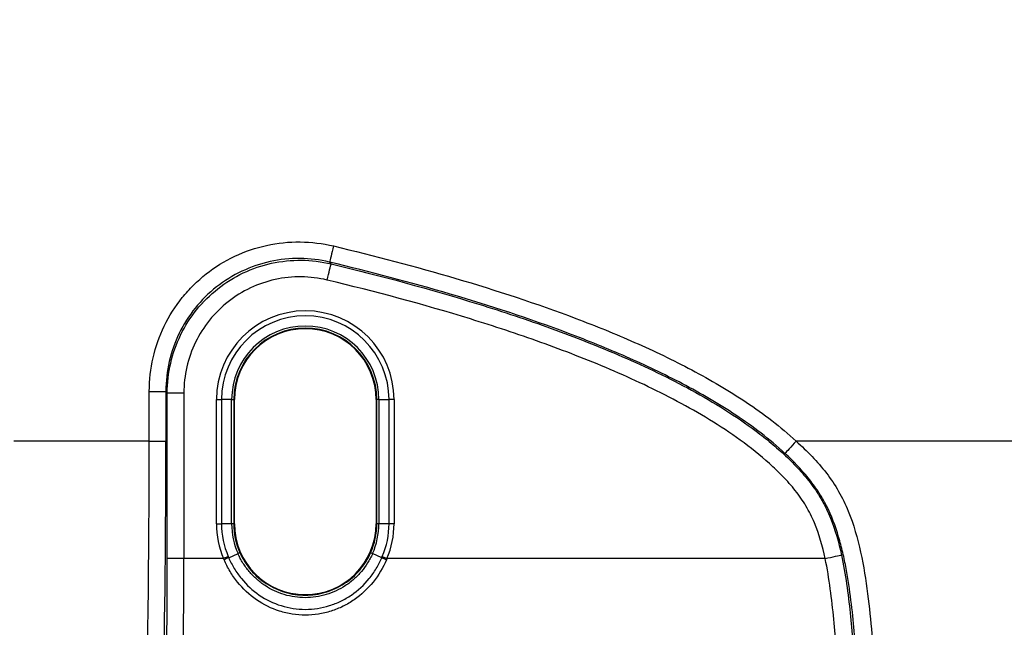
# Model space of a CAD drawing. Units: millimetres. Extents: x 0 to 2446, y 0 to 1540.
# Drawn here: x 440 to 510, y 412 to 456 of the extents above; entities that cross this region are included whole.
import ezdxf

# ---------------------------------------------------------------- set-up
doc = ezdxf.new("R2010")
doc.units = ezdxf.units.MM
doc.header["$LTSCALE"] = 5.5
doc.layers.add('TK1', color=7, linetype='Continuous', lineweight=25)

msp = doc.modelspace()

# ---------------------------------------------------------------- linework, layer by layer
at = {"layer": 'TK1'}
for p, q in [((449.004, 429.094), (450.194, 429.094)), ((449.004, 425.522), (449.004, 429.094)), ((450.194, 429.094), (450.194, 425.522)), ((451.481, 428.971), (450.291, 428.971)), ((450.291, 417.114), (450.291, 428.971)), ((451.481, 428.971), (451.481, 417.114)), ((453.82, 419.611), (453.82, 428.501)), ((453.82, 428.501), (454.178, 428.501)), ((454.178, 428.501), (454.178, 419.611)), ((454.906, 428.501), (454.178, 428.501)), ((454.906, 419.611), (454.906, 428.501)), ((454.906, 428.501), (455.056, 428.501)), ((455.056, 428.501), (455.056, 419.611)), ((455.056, 428.501), (455.101, 428.501)), ((455.101, 419.611), (455.101, 428.501)), ((465.305, 428.501), (465.261, 428.501)), ((465.261, 428.501), (465.261, 419.611)), ((465.456, 428.501), (465.305, 428.501)), ((465.305, 419.611), (465.305, 428.501)), ((465.456, 428.501), (466.184, 428.501)), ((465.456, 428.501), (465.456, 419.611)), ((466.541, 428.501), (466.184, 428.501)), ((466.184, 419.611), (466.184, 428.501)), ((466.541, 428.501), (466.541, 419.611)), ((449.004, 425.522), (439.297, 425.522)), ((449.004, 425.522), (450.194, 425.522)), ((523.152, 425.522), (495.361, 425.522)), ((453.82, 419.611), (454.178, 419.611)), ((454.906, 419.611), (454.178, 419.611)), ((455.056, 419.611), (454.906, 419.611)), ((455.056, 419.611), (455.101, 419.611)), ((465.305, 419.611), (465.261, 419.611)), ((465.456, 419.611), (465.305, 419.611)), ((466.184, 419.611), (465.456, 419.611)), ((466.541, 419.611), (466.184, 419.611)), ((451.481, 417.114), (450.291, 417.114)), ((454.331, 417.114), (451.481, 417.114)), ((454.695, 417.174), (455.36, 417.47)), ((465.667, 417.174), (465.002, 417.47)), ((497.439, 417.114), (466.031, 417.114))]:
    msp.add_line(p, q, dxfattribs=at)
at = {"layer": 'TK1', "flags": 128}
for points in [[(462.203, 439.51), (462.156, 439.313), (462.11, 439.122), (462.067, 438.943), (462.028, 438.779), (461.994, 438.638), (461.966, 438.521), (461.945, 438.433), (461.932, 438.376), (461.926, 438.353)], [(461.752, 437.071), (461.799, 437.268), (461.845, 437.459), (461.888, 437.638), (461.927, 437.801), (461.961, 437.943), (461.989, 438.06), (462.01, 438.148), (462.024, 438.204), (462.029, 438.228)], [(462.029, 438.228), (461.959, 438.313), (461.926, 438.353)], [(450.194, 429.094), (450.225, 429.055), (450.291, 428.971)], [(495.361, 425.522), (495.224, 425.374), (495.09, 425.23), (494.965, 425.094), (494.85, 424.971), (494.751, 424.864), (494.669, 424.777), (494.608, 424.71), (494.568, 424.668), (494.552, 424.65)], [(454.66, 417.254), (454.626, 417.24), (454.589, 417.224), (454.55, 417.208), (454.509, 417.19), (454.466, 417.172), (454.421, 417.153), (454.376, 417.134), (454.331, 417.114)], [(465.702, 417.254), (465.736, 417.24), (465.772, 417.224), (465.812, 417.208), (465.853, 417.19), (465.896, 417.172), (465.94, 417.153), (465.985, 417.134), (466.031, 417.114)], [(497.439, 417.114), (497.636, 417.157), (497.828, 417.199), (498.009, 417.238), (498.173, 417.274), (498.315, 417.305), (498.432, 417.331), (498.521, 417.35), (498.578, 417.362), (498.601, 417.367)]]:
    msp.add_lwpolyline(points, dxfattribs=at)
at = {"layer": 'TK1'}
for centre, radius, start, end in [((460.181, 428.501), 6.361, 0, 180), ((460.181, 428.501), 6.003, 0, 180), ((460.181, 428.501), 5.275, 0, 180), ((460.181, 428.501), 5.125, 0, 180), ((460.181, 428.501), 5.08, 0, 180), ((460.181, 419.611), 6.361, 180, 203.11238), ((460.181, 419.611), 6.003, 180, 203.11238), ((460.181, 419.611), 5.275, 180, 203.94631), ((460.181, 419.611), 5.125, 180, 203.94631), ((460.181, 419.611), 5.08, 180, 0), ((460.181, 419.611), 5.125, 336.05369, 0), ((460.181, 419.611), 5.275, 336.05369, 0), ((460.181, 419.611), 6.003, 336.88762, 0), ((460.181, 419.611), 6.361, 336.88762, 0)]:
    msp.add_arc(centre, radius, start, end, dxfattribs=at)
for centre, major_axis, ratio, start_param in [((447.854, 425.522), (0, 31.75), 0.03623, 3.176499), ((449.044, 425.522), (0, 32.941), 0.034921, 3.558827), ((449.534, 417.114), (0, 21.669), 0.034921, 3.176499), ((450.724, 417.114), (0, 22.86), 0.033102, 3.176499)]:
    msp.add_ellipse(centre, major_axis=major_axis, ratio=ratio, start_param=start_param, end_param=4.712389, dxfattribs=at)
for points, knots in [([(523.152, 449.55), (522.503, 449.934), (521.852, 450.317), (520.584, 451.128), (519.963, 451.551), (518.743, 452.43), (518.146, 452.887), (516.977, 453.836), (516.405, 454.33), (513.618, 456.877), (511.666, 459.132), (509.56, 462.212), (509.156, 462.841), (508.381, 464.126), (508.011, 464.784), (506.956, 466.789), (506.338, 468.154), (505.264, 470.936), (504.808, 472.353), (504.247, 474.519), (504.081, 475.248), (503.788, 476.718), (503.664, 477.461), (503.552, 478.207)], [0, 0, 0, 0, 0.0625, 0.0625, 0.125, 0.125, 0.1875, 0.1875, 0.25, 0.25, 0.5, 0.5, 0.5625, 0.5625, 0.625, 0.625, 0.75, 0.75, 0.875, 0.875, 0.9375, 0.9375, 1, 1, 1, 1]), ([(504.394, 478.333), (504.501, 477.602), (504.62, 476.875), (504.906, 475.437), (505.069, 474.724), (505.619, 472.606), (506.065, 471.219), (507.117, 468.498), (507.722, 467.164), (508.755, 465.203), (509.117, 464.56), (509.876, 463.302), (510.271, 462.687), (512.333, 459.675), (514.243, 457.47), (517.515, 454.481), (518.666, 453.545), (520.464, 452.251), (521.074, 451.836), (522.322, 451.048), (522.964, 450.682), (523.606, 450.316)], [0, 0, 0, 0, 0.0625, 0.0625, 0.125, 0.125, 0.25, 0.25, 0.375, 0.375, 0.4375, 0.4375, 0.5, 0.5, 0.75, 0.75, 0.875, 0.875, 0.9375, 0.9375, 1, 1, 1, 1]), ([(449.004, 429.094), (449.004, 429.907), (449.098, 430.72), (449.458, 432.285), (449.724, 433.042), (450.433, 434.504), (450.864, 435.183), (451.619, 436.121), (451.888, 436.421), (452.466, 436.992), (452.769, 437.26), (453.714, 438.005), (454.396, 438.428), (455.866, 439.123), (456.626, 439.382), (458.194, 439.727), (459.01, 439.811), (460.615, 439.796), (461.412, 439.699), (462.203, 439.51)], [0, 0, 0, 0, 0.125, 0.125, 0.25, 0.25, 0.375, 0.375, 0.4375, 0.4375, 0.5, 0.5, 0.625, 0.625, 0.75, 0.75, 0.875, 0.875, 1, 1, 1, 1]), ([(462.203, 439.51), (465.151, 438.805), (468.078, 438.038), (473.875, 436.329), (476.745, 435.39), (480.987, 433.785), (482.389, 433.217), (485.166, 431.993), (486.542, 431.336), (489.217, 429.92), (490.521, 429.158), (493.03, 427.48), (494.237, 426.566), (495.361, 425.522)], [0, 0, 0, 0, 0.25, 0.25, 0.5, 0.5, 0.625, 0.625, 0.75, 0.75, 0.875, 0.875, 1, 1, 1, 1]), ([(461.926, 438.353), (461.223, 438.521), (460.515, 438.607), (459.088, 438.621), (458.362, 438.546), (456.969, 438.24), (456.293, 438.01), (454.986, 437.392), (454.38, 437.016), (453.259, 436.133), (452.741, 435.619), (451.847, 434.507), (451.464, 433.904), (450.833, 432.604), (450.597, 431.931), (450.277, 430.54), (450.194, 429.817), (450.194, 429.094)], [0, 0, 0, 0, 0.125, 0.125, 0.25, 0.25, 0.375, 0.375, 0.5, 0.5, 0.625, 0.625, 0.75, 0.75, 0.875, 0.875, 1, 1, 1, 1]), ([(450.291, 428.971), (450.291, 429.694), (450.375, 430.417), (450.696, 431.808), (450.932, 432.481), (451.563, 433.781), (451.947, 434.384), (452.841, 435.496), (453.36, 436.009), (454.482, 436.892), (455.088, 437.269), (456.395, 437.886), (457.071, 438.116), (458.465, 438.422), (459.191, 438.497), (460.618, 438.483), (461.326, 438.397), (462.029, 438.228)], [0, 0, 0, 0, 0.125, 0.125, 0.25, 0.25, 0.375, 0.375, 0.5, 0.5, 0.625, 0.625, 0.75, 0.75, 0.875, 0.875, 1, 1, 1, 1]), ([(494.552, 424.65), (494.001, 425.162), (493.428, 425.64), (492.252, 426.547), (491.648, 426.975), (489.8, 428.204), (488.52, 428.946), (485.894, 430.329), (484.546, 430.968), (481.816, 432.166), (480.434, 432.723), (476.255, 434.299), (473.421, 435.224), (467.706, 436.905), (464.824, 437.66), (461.926, 438.353)], [0, 0, 0, 0, 0.0625, 0.0625, 0.125, 0.125, 0.25, 0.25, 0.375, 0.375, 0.5, 0.5, 0.75, 0.75, 1, 1, 1, 1]), ([(462.029, 438.228), (465.593, 437.374), (469.126, 436.427), (474.359, 434.8), (476.092, 434.223), (479.528, 432.978), (481.231, 432.309), (483.755, 431.212), (484.592, 430.83), (486.243, 430.032), (487.058, 429.615), (488.662, 428.739), (489.45, 428.28), (490.994, 427.307), (491.749, 426.793), (492.848, 425.969), (493.209, 425.685), (493.916, 425.095), (494.265, 424.788), (494.938, 424.153), (495.262, 423.826), (495.884, 423.148), (496.18, 422.796), (496.73, 422.057), (496.984, 421.666), (497.438, 420.854), (497.635, 420.438), (498.154, 419.16), (498.404, 418.274), (498.601, 417.367)], [0, 0, 0, 0, 0.25, 0.25, 0.375, 0.375, 0.5, 0.5, 0.5625, 0.5625, 0.625, 0.625, 0.6875, 0.6875, 0.75, 0.75, 0.78125, 0.78125, 0.8125, 0.8125, 0.84375, 0.84375, 0.875, 0.875, 0.90625, 0.90625, 0.9375, 0.9375, 1, 1, 1, 1]), ([(461.752, 437.071), (461.137, 437.218), (460.517, 437.294), (459.268, 437.307), (458.633, 437.241), (457.413, 436.974), (456.821, 436.773), (455.678, 436.233), (455.147, 435.903), (454.165, 435.13), (453.712, 434.681), (452.929, 433.708), (452.593, 433.18), (452.041, 432.043), (451.834, 431.454), (451.554, 430.236), (451.481, 429.604), (451.481, 428.971)], [0, 0, 0, 0, 0.125, 0.125, 0.25, 0.25, 0.375, 0.375, 0.5, 0.5, 0.625, 0.625, 0.75, 0.75, 0.875, 0.875, 1, 1, 1, 1]), ([(497.439, 417.114), (497.247, 417.993), (497.005, 418.853), (496.487, 420.087), (496.288, 420.489), (495.827, 421.269), (495.57, 421.636), (495.016, 422.335), (494.718, 422.668), (494.098, 423.311), (493.775, 423.621), (492.772, 424.524), (492.074, 425.076), (489.917, 426.635), (488.399, 427.545), (486.052, 428.795), (485.257, 429.192), (483.649, 429.955), (482.835, 430.319), (480.382, 431.367), (478.728, 432.008), (475.393, 433.204), (473.711, 433.759), (468.634, 435.327), (465.207, 436.243), (461.752, 437.071)], [0, 0, 0, 0, 0.0625, 0.0625, 0.09375, 0.09375, 0.125, 0.125, 0.15625, 0.15625, 0.1875, 0.1875, 0.25, 0.25, 0.375, 0.375, 0.4375, 0.4375, 0.5, 0.5, 0.625, 0.625, 0.75, 0.75, 1, 1, 1, 1]), ([(495.361, 425.522), (495.755, 425.169), (496.135, 424.805), (496.859, 424.047), (497.203, 423.654), (497.84, 422.824), (498.132, 422.388), (498.658, 421.469), (498.886, 420.996), (499.477, 419.557), (499.756, 418.565), (500.194, 416.56), (500.349, 415.568), (500.601, 413.62), (500.696, 412.661), (500.816, 411.252), (500.853, 410.786), (500.919, 409.865), (500.95, 409.408), (501.091, 407.165), (501.171, 405.501), (501.263, 403.582), (501.28, 403.206), (501.315, 402.471), (501.332, 402.111), (501.383, 401.064), (501.415, 400.411), (501.512, 398.579), (501.575, 397.528), (501.659, 396.434), (501.676, 396.226), (501.71, 395.837), (501.727, 395.655), (501.778, 395.148), (501.813, 394.86), (501.919, 394.145), (501.992, 393.865), (502.068, 393.791)], [0, 0, 0, 0, 0.03125, 0.03125, 0.0625, 0.0625, 0.09375, 0.09375, 0.125, 0.125, 0.1875, 0.1875, 0.25, 0.25, 0.3125, 0.3125, 0.34375, 0.34375, 0.375, 0.375, 0.5, 0.5, 0.53125, 0.53125, 0.5625, 0.5625, 0.625, 0.625, 0.75, 0.75, 0.78125, 0.78125, 0.8125, 0.8125, 0.875, 0.875, 1, 1, 1, 1]), ([(500.465, 395.403), (500.415, 396.055), (500.367, 396.806), (500.273, 398.503), (500.226, 399.447), (500.152, 401.012), (500.127, 401.56), (500.075, 402.69), (500.049, 403.273), (499.964, 405.078), (499.902, 406.354), (499.785, 408.377), (499.742, 409.072), (499.642, 410.481), (499.586, 411.197), (499.453, 412.648), (499.377, 413.383), (499.189, 414.874), (499.078, 415.628), (498.865, 416.772), (498.785, 417.156), (498.607, 417.919), (498.508, 418.299), (498.17, 419.429), (497.893, 420.171), (497.346, 421.248), (497.142, 421.6), (496.701, 422.271), (496.463, 422.592), (495.705, 423.522), (495.145, 424.099), (494.552, 424.65)], [0, 0, 0, 0, 0.125, 0.125, 0.25, 0.25, 0.3125, 0.3125, 0.375, 0.375, 0.5, 0.5, 0.5625, 0.5625, 0.625, 0.625, 0.6875, 0.6875, 0.75, 0.75, 0.78125, 0.78125, 0.8125, 0.8125, 0.875, 0.875, 0.90625, 0.90625, 0.9375, 0.9375, 1, 1, 1, 1]), ([(465.996, 417.033), (465.753, 416.454), (465.436, 415.919), (464.651, 414.943), (464.201, 414.52), (463.435, 413.987), (463.164, 413.827), (462.609, 413.555), (462.322, 413.44), (461.732, 413.252), (461.425, 413.179), (460.808, 413.081), (460.496, 413.056), (459.868, 413.055), (459.557, 413.08), (458.943, 413.177), (458.638, 413.249), (457.745, 413.533), (457.19, 413.804), (456.162, 414.518), (455.711, 414.942), (455.126, 415.67), (454.946, 415.929), (454.628, 416.465), (454.487, 416.743), (454.366, 417.033)], [0, 0, 0, 0, 0.125, 0.125, 0.25, 0.25, 0.3125, 0.3125, 0.375, 0.375, 0.4375, 0.4375, 0.5, 0.5, 0.5625, 0.5625, 0.625, 0.625, 0.75, 0.75, 0.875, 0.875, 0.9375, 0.9375, 1, 1, 1, 1]), ([(454.695, 417.174), (454.809, 416.905), (454.944, 416.643), (455.247, 416.142), (455.417, 415.901), (455.972, 415.222), (456.399, 414.827), (457.369, 414.164), (457.892, 413.913), (458.732, 413.651), (459.019, 413.584), (459.596, 413.495), (459.887, 413.472), (460.477, 413.472), (460.769, 413.495), (461.349, 413.586), (461.637, 413.653), (462.192, 413.827), (462.462, 413.933), (462.986, 414.186), (463.241, 414.333), (463.964, 414.828), (464.39, 415.222), (464.948, 415.905), (465.116, 416.144), (465.418, 416.643), (465.552, 416.905), (465.667, 417.174)], [0, 0, 0, 0, 0.0625, 0.0625, 0.125, 0.125, 0.25, 0.25, 0.375, 0.375, 0.4375, 0.4375, 0.5, 0.5, 0.5625, 0.5625, 0.625, 0.625, 0.6875, 0.6875, 0.75, 0.75, 0.875, 0.875, 0.9375, 0.9375, 1, 1, 1, 1]), ([(465.002, 417.47), (464.951, 417.354), (464.894, 417.237), (464.776, 417.012), (464.712, 416.902), (464.511, 416.58), (464.362, 416.375), (464.034, 415.986), (463.854, 415.802), (463.475, 415.465), (463.275, 415.312), (462.852, 415.033), (462.627, 414.908), (462.166, 414.692), (461.93, 414.602), (461.445, 414.456), (461.196, 414.4), (460.688, 414.326), (460.435, 414.307), (459.928, 414.307), (459.675, 414.325), (459.17, 414.4), (458.919, 414.456), (458.433, 414.601), (458.197, 414.691), (457.738, 414.906), (457.513, 415.031), (457.088, 415.311), (456.888, 415.464), (456.509, 415.8), (456.33, 415.983), (456, 416.374), (455.851, 416.579), (455.649, 416.902), (455.586, 417.012), (455.467, 417.237), (455.411, 417.354), (455.36, 417.47)], [0, 0, 0, 0, 0.03125, 0.03125, 0.0625, 0.0625, 0.125, 0.125, 0.1875, 0.1875, 0.25, 0.25, 0.3125, 0.3125, 0.375, 0.375, 0.4375, 0.4375, 0.5, 0.5, 0.5625, 0.5625, 0.625, 0.625, 0.6875, 0.6875, 0.75, 0.75, 0.8125, 0.8125, 0.875, 0.875, 0.9375, 0.9375, 0.96875, 0.96875, 1, 1, 1, 1]), ([(455.497, 417.531), (455.699, 417.076), (455.962, 416.66), (456.605, 415.907), (456.975, 415.584), (457.594, 415.182), (457.813, 415.062), (458.259, 414.856), (458.488, 414.77), (458.958, 414.631), (459.202, 414.577), (459.691, 414.506), (459.936, 414.489), (460.427, 414.489), (460.672, 414.507), (461.163, 414.578), (461.405, 414.631), (461.875, 414.771), (462.104, 414.857), (462.552, 415.063), (462.77, 415.184), (463.181, 415.451), (463.376, 415.598), (463.745, 415.921), (463.92, 416.098), (464.4, 416.661), (464.662, 417.076), (464.864, 417.531)], [0, 0, 0, 0, 0.125, 0.125, 0.25, 0.25, 0.3125, 0.3125, 0.375, 0.375, 0.4375, 0.4375, 0.5, 0.5, 0.5625, 0.5625, 0.625, 0.625, 0.6875, 0.6875, 0.75, 0.75, 0.8125, 0.8125, 0.875, 0.875, 1, 1, 1, 1]), ([(499.224, 394.268), (499.175, 394.32), (499.127, 394.512), (499.058, 395.004), (499.035, 395.202), (498.989, 395.668), (498.967, 395.937), (498.9, 396.833), (498.858, 397.552), (498.794, 398.809), (498.773, 399.258), (498.73, 400.218), (498.708, 400.722), (498.642, 402.3), (498.597, 403.441), (498.518, 405.287), (498.49, 405.928), (498.428, 407.231), (498.394, 407.894), (498.28, 409.92), (498.188, 411.318), (497.982, 413.485), (497.902, 414.211), (497.705, 415.663), (497.588, 416.389), (497.439, 417.114)], [0, 0, 0, 0, 0.125, 0.125, 0.1875, 0.1875, 0.25, 0.25, 0.375, 0.375, 0.4375, 0.4375, 0.5, 0.5, 0.625, 0.625, 0.6875, 0.6875, 0.75, 0.75, 0.875, 0.875, 0.9375, 0.9375, 1, 1, 1, 1]), ([(498.601, 417.367), (498.752, 416.677), (498.87, 415.984), (499.071, 414.599), (499.153, 413.906), (499.365, 411.833), (499.459, 410.494), (499.576, 408.553), (499.61, 407.917), (499.673, 406.668), (499.702, 406.052), (499.782, 404.278), (499.828, 403.182), (499.895, 401.665), (499.916, 401.181), (499.96, 400.258), (499.981, 399.825), (500.045, 398.615), (500.088, 397.923), (500.155, 397.06), (500.178, 396.801), (500.223, 396.353), (500.247, 396.162), (500.317, 395.689), (500.364, 395.504), (500.413, 395.455)], [0, 0, 0, 0, 0.0625, 0.0625, 0.125, 0.125, 0.25, 0.25, 0.3125, 0.3125, 0.375, 0.375, 0.5, 0.5, 0.5625, 0.5625, 0.625, 0.625, 0.75, 0.75, 0.8125, 0.8125, 0.875, 0.875, 1, 1, 1, 1])]:
    msp.add_open_spline(points, degree=3, knots=knots, dxfattribs=at)
for points in [[(454.365, 417.033), (454.354, 417.06), (454.342, 417.087), (454.331, 417.114)], [(454.695, 417.174), (454.608, 417.137), (454.487, 417.085), (454.366, 417.033)], [(454.66, 417.254), (454.671, 417.228), (454.683, 417.201), (454.695, 417.174)], [(455.497, 417.531), (455.496, 417.53), (455.446, 417.508), (455.36, 417.469)], [(464.864, 417.531), (464.865, 417.53), (464.916, 417.508), (465.002, 417.47)], [(465.667, 417.174), (465.679, 417.201), (465.69, 417.228), (465.702, 417.254)], [(465.667, 417.174), (465.753, 417.137), (465.874, 417.085), (465.996, 417.033)], [(466.031, 417.114), (466.019, 417.087), (466.008, 417.06), (465.996, 417.033)]]:
    msp.add_open_spline(points, degree=3, dxfattribs=at)

doc.saveas('drawing.dxf')
